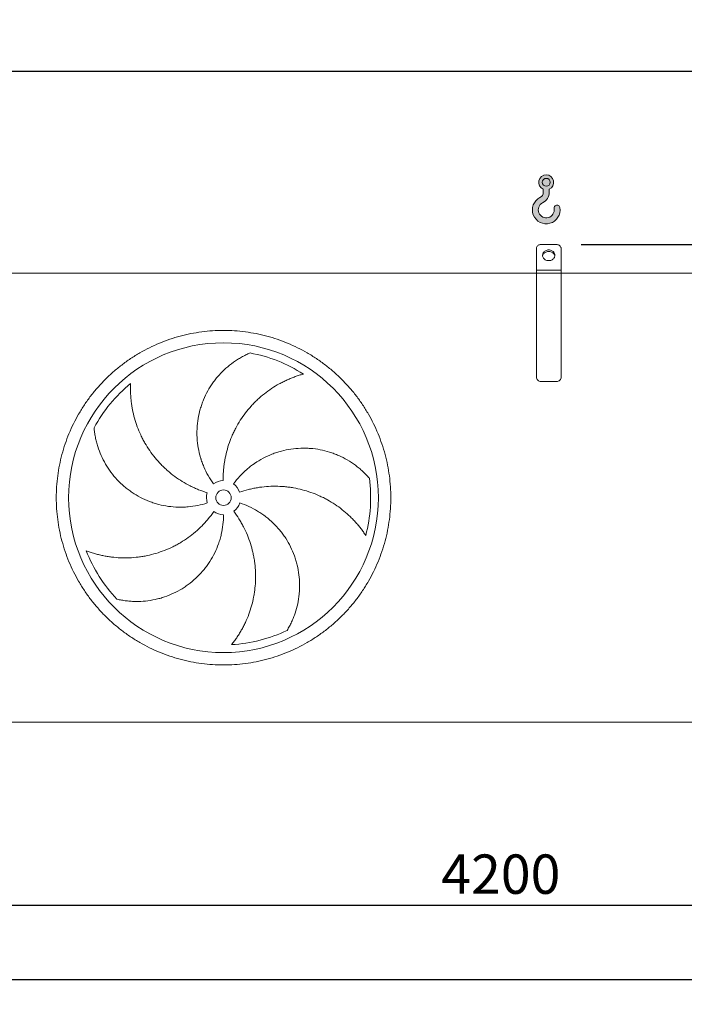
# Model space of a CAD drawing. Units: millimetres. Extents: x 234 to 16616, y 154 to 11627.
# Drawn here: x 8694 to 10840, y 2907 to 6086 of the extents above; entities that cross this region are included whole.
import ezdxf

# ---------------------------------------------------------------- set-up
doc = ezdxf.new("R2010")
doc.units = ezdxf.units.MM
doc.header["$LTSCALE"] = 80
doc.linetypes.add('SLD-Solid', pattern=[0])
doc.layers.add('GEOMETRY', color=7, linetype='SLD-Solid')
doc.styles.add('SLDTEXTSTYLE0', font='TXT', dxfattribs={"width": 0.605})
doc.dimstyles.new('SLDDIMSTYLE0', dxfattribs={"dimtxt": 123.279296875, "dimasz": 95.99999999999999, "dimexe": 0, "dimexo": 0.0625, "dimgap": 30.81982421875, "dimtad": 1, "dimdec": 0, "dimrnd": 1e-09, "dimzin": 12, "dimdsep": 46, "dimtxsty": 'SLDTEXTSTYLE0', "dimsah": 1, "dimcen": 0.09, "dimadec": 0, "dimazin": 3, "dimtol": 1, "dimtp": 5, "dimtm": 5, "dimtfac": 1, "dimtdec": 0, "dimtofl": 0, "dimtmove": 0, "dimatfit": 3, "dimfxl": 1, "dimfrac": 2, "dimtolj": 1, "dimarcsym": 0})
doc.dimstyles.new('SLDDIMSTYLE2', dxfattribs={"dimtxt": 123.279296875, "dimasz": 95.99999999999999, "dimexe": 0, "dimexo": 0.0625, "dimgap": 30.81982421875, "dimtad": 1, "dimdec": 0, "dimrnd": 1e-09, "dimzin": 12, "dimdsep": 46, "dimtxsty": 'SLDTEXTSTYLE0', "dimsah": 1, "dimcen": 0.09, "dimadec": 0, "dimazin": 3, "dimtfac": 1, "dimtdec": 0, "dimtofl": 0, "dimtmove": 0, "dimatfit": 3, "dimfxl": 1, "dimfrac": 2, "dimtolj": 1, "dimtzin": 12, "dimarcsym": 0})
doc.dimstyles.new('SLDDIMSTYLE4', dxfattribs={"dimtxt": 123.279296875, "dimasz": 95.99999999999999, "dimexe": 0, "dimexo": 0.0625, "dimgap": 30.81982421875, "dimtad": 1, "dimdec": 0, "dimrnd": 1e-09, "dimzin": 12, "dimdsep": 46, "dimtxsty": 'SLDTEXTSTYLE0', "dimsah": 1, "dimcen": 0.09, "dimadec": 0, "dimazin": 3, "dimtol": 1, "dimtp": 7, "dimtm": 7, "dimtfac": 1, "dimtdec": 0, "dimtofl": 0, "dimtmove": 0, "dimatfit": 3, "dimfxl": 1, "dimfrac": 2, "dimtolj": 1, "dimarcsym": 0})

# ---------------------------------------------------------------- blocks, each defined once
blk = doc.blocks.new('HOOK')
at = {"layer": 'GEOMETRY'}
h = blk.add_hatch(color=256, dxfattribs=at)
edge = h.paths.add_edge_path(flags=0)
edge.add_arc((2240.000000000001, 2240.000000000002), 2240, 116.743683950403, 370.0000000000011)
edge.add_arc((3973.261645301486, 2545.620792693806), 480.0000000000002, 10.00000000000022, 190.0000000000011)
edge.add_arc((2240.000000000001, 2240.000000000002), 1280, -243.2563160495987, 9.999999999999375, ccw=False)
edge.add_arc((800.0000000000018, 5097.691375918683), 1920, 296.7436839504039, 360.0000000000008)
edge.add_line((2720.000000000001, 5097.691375918683), (2720.000000000001, 5597.87320912928))
edge.add_arc((2240.000000000001, 6697.691375918682), 1200, 293.5781784782027, 606.4218215217998)
edge.add_line((1760, 5597.87320912928), (1760, 5097.691375918683))
edge.add_arc((800.0000000000018, 5097.691375918683), 959.9999999999989, 296.74368395040307, 360, ccw=False)
edge = h.paths.add_edge_path(flags=0)
edge.add_arc((2240.000000000001, 6697.691375918682), 640.0000000000011, 0, 360)
at = {"layer": 'GEOMETRY', "lineweight": 0}
for p, q in [((1760, 5597.87320912928), (1760, 5097.691375918683)), ((2720.000000000001, 5597.87320912928), (2720.000000000001, 5097.691375918683))]:
    blk.add_line(p, q, dxfattribs=at)
blk.add_circle((2240.000000000001, 6697.691375918682), 640.0000000000013, dxfattribs=at)
for centre, radius, start, end in [((2240.000000000001, 6697.691375918682), 1200, 293.5781784782027, 246.4218215217989), ((800.0000000000018, 5097.691375918683), 959.9999999999997, 296.7436839504039, 0), ((800.0000000000018, 5097.691375918683), 1920, 296.7436839504039, 0), ((2240.000000000001, 2240.000000000002), 2240, 116.743683950403, 10.00000000000023), ((2240.000000000001, 2240.000000000002), 1280, 116.743683950403, 10.00000000000019), ((3973.261645301486, 2545.620792693806), 480.0000000000005, 10.00000000000024, 190.0000000000011)]:
    blk.add_arc(centre, radius, start, end, dxfattribs=at)
blk = doc.blocks.new('_D')
at = {"layer": 'GEOMETRY', "color": 7}
for p, q in [((2002.373856123171, 3545.442556586434), (2002.373856123171, 2906.854321292323)), ((12502.37385612317, 3545.442556586544), (12502.37385612317, 2906.854321292323)), ((2002.373856123171, 2986.854321292323), (12502.37385612317, 2986.854321292323))]:
    blk.add_line(p, q, dxfattribs=at)
for points in [[(2002.373856123171, 2986.854321292323), (2098.373856123171, 2966.854321292323), (2098.373856123171, 3006.854321292323)], [(12502.37385612317, 2986.854321292323), (12406.37385612317, 3006.854321292323), (12406.37385612317, 2966.854321292323)]]:
    blk.add_solid(points, dxfattribs=at)
at = {"layer": 'GEOMETRY', "color": 7, "attachment_point": 1, "style": 'SLDTEXTSTYLE0'}
for s, insert, char_height in [('10500', (7066.869836508336, 3150.565924243362), 127), ('±5', (7584.277268706861, 3129.277878536108), 105.8333333333333)]:
    blk.add_mtext(s, dxfattribs=dict(at, insert=insert, char_height=char_height))
blk = doc.blocks.new('_D_4')
at = {"layer": 'GEOMETRY'}
for p, q in [((8302.373856123177, 3545.4425565865), (8302.373856123182, 3146.854321292304)), ((12502.37385612317, 3545.442556586544), (12502.37385612318, 3146.854321292345)), ((8302.37385612318, 3226.854321292304), (12502.37385612318, 3226.854321292345))]:
    blk.add_line(p, q, dxfattribs=at)
for points in [[(8302.37385612318, 3226.854321292304), (8398.37385612318, 3206.854321292305), (8398.37385612318, 3246.854321292305)], [(12502.37385612318, 3226.854321292345), (12406.37385612318, 3246.854321292344), (12406.37385612318, 3206.854321292344)]]:
    blk.add_solid(points, dxfattribs=at)
at = {"layer": 'GEOMETRY', "insert": (10055.37235030856, 3390.565924243362), "char_height": 127, "attachment_point": 1, "style": 'SLDTEXTSTYLE0'}
blk.add_mtext('4200', dxfattribs=at)
blk = doc.blocks.new('_D_5')
at = {"layer": 'GEOMETRY'}
for p, q in [((10507.37385612315, 5359.714969946045), (13017.37385612316, 5359.714969946072)), ((12937.37385612316, 5359.714969946072), (12937.37385612318, 3777.442556586549)), ((12634.37385612317, 3777.442556586546), (13017.37385612318, 3777.44255658655))]:
    blk.add_line(p, q, dxfattribs=at)
for points in [[(12937.37385612316, 5359.714969946072), (12917.37385612317, 5263.714969946072), (12957.37385612317, 5263.714969946072)], [(12937.37385612318, 3777.442556586549), (12957.37385612318, 3873.442556586549), (12917.37385612318, 3873.442556586549)]]:
    blk.add_solid(points, dxfattribs=at)
at = {"layer": 'GEOMETRY', "char_height": 127, "attachment_point": 1, "rotation": 90.00000000000102, "style": 'SLDTEXTSTYLE0'}
for s, insert in [('1582', (12773.66225317214, 4271.183288138694)), ('~', (12773.66225317214, 4172.405511554664))]:
    blk.add_mtext(s, dxfattribs=dict(at, insert=insert))
blk = doc.blocks.new('_D_8')
at = {"layer": 'GEOMETRY', "color": 7}
for p, q in [((1637.373856123156, 5347.442556586431), (1637.373856123149, 5999.714969946005)), ((12617.37385612316, 5347.442556586546), (12617.37385612315, 5999.714969946116)), ((1637.37385612315, 5919.714969946005), (12617.37385612315, 5919.714969946116))]:
    blk.add_line(p, q, dxfattribs=at)
for points in [[(1637.37385612315, 5919.714969946005), (1733.37385612315, 5899.714969946006), (1733.37385612315, 5939.714969946006)], [(12617.37385612315, 5919.714969946116), (12521.37385612315, 5939.714969946115), (12521.37385612315, 5899.714969946115)]]:
    blk.add_solid(points, dxfattribs=at)
at = {"layer": 'GEOMETRY', "color": 7, "attachment_point": 1, "style": 'SLDTEXTSTYLE0'}
for s, insert, char_height in [('10980', (7005.780550238331, 6083.426572897102), 127), ('±7', (7523.187982436856, 6062.138527189854), 105.8333333333333)]:
    blk.add_mtext(s, dxfattribs=dict(at, insert=insert, char_height=char_height))

msp = doc.modelspace()

# ---------------------------------------------------------------- linework, layer by layer
at = {"color": 7, "linetype": 'SLD-Solid', "lineweight": 15}
for p, q in [((10362.37385612316, 5277.442556586522), (10362.37385612316, 5346.724588889278)), ((10427.37385612316, 5359.714969946044), (10377.37385612316, 5359.714969946044)), ((10442.37385612316, 5277.442556586523), (10442.37385612316, 5346.724588889278)), ((10442.37385612316, 5277.442556586523), (10362.37385612316, 5277.442556586522)), ((10362.37385612316, 5267.442556586522), (10362.37385612316, 5277.442556586522)), ((10442.37385612316, 5267.442556586523), (10442.37385612316, 5277.442556586523)), ((10362.37385612316, 5267.442556586522), (4142.373856123156, 5267.442556586457)), ((10442.37385612316, 5267.442556586523), (10362.37385612316, 5267.442556586522)), ((10362.37385612316, 4932.442556586522), (10362.37385612316, 5267.442556586522)), ((10442.37385612316, 4932.442556586523), (10442.37385612316, 5267.442556586523)), ((12527.37385612316, 5267.442556586545), (10442.37385612316, 5267.442556586523)), ((10427.37385612316, 4917.442556586523), (10377.37385612316, 4917.442556586522)), ((12450.37385612317, 3817.442556586544), (8354.373856123171, 3817.442556586501))]:
    msp.add_line(p, q, dxfattribs=at)
at = {"color": 7, "linetype": 'SLD-Solid', "lineweight": 15, "flags": 128}
for points in [[(10377.37385612316, 5359.714969946044), (10375.02733914755, 5359.555036798933), (10372.73860120753, 5359.079175442473), (10370.56399862707, 5358.29910316255), (10368.55707733877, 5357.234027927608), (10366.76725440536, 5355.910175424714), (10365.23860120753, 5354.360143296104), (10364.00875826033, 5352.622098477045), (10363.10800837873, 5350.738837399224), (10362.55853101423, 5348.756732200562), (10362.37385612316, 5346.724588889278)], [(10402.37385612316, 5342.394461870354), (10399.70811701568, 5342.239919431884), (10397.08994808573, 5341.779049929948), (10394.56607061989, 5341.020077591727), (10392.18152327132, 5339.976546296576), (10389.97885834395, 5338.667077885181), (10387.9973824456, 5337.115039852362), (10386.27245506061, 5335.348128353586), (10384.83485755902, 5333.397873966405), (10383.71024390233, 5331.299079026564), (10382.91868284786, 5329.089196579482), (10382.47429982139, 5326.807662029783), (10382.38502484855, 5324.495189415556), (10382.65245104336, 5322.193044865386), (10383.27180617902, 5319.942310203307), (10384.23203784847, 5317.783149842689), (10385.51601069482, 5315.754094051314), (10387.10081219221, 5313.891351377853), (10388.95816152037, 5312.22816250944), (10391.05491423655, 5310.794207090834), (10393.35365373884, 5309.615074090452), (10395.81335896637, 5308.711805164618), (10398.39013642108, 5308.100519168715), (10401.03800344826, 5307.79212451582), (10403.70970879806, 5307.79212451582), (10406.35757582523, 5308.100519168715), (10408.93435327995, 5308.711805164618), (10411.39405850748, 5309.615074090452), (10413.69279800977, 5310.794207090834), (10415.78955072594, 5312.22816250944), (10417.6469000541, 5313.891351377853), (10419.23170155149, 5315.754094051316), (10420.51567439784, 5317.783149842689), (10421.47590606729, 5319.942310203308), (10422.09526120296, 5322.193044865387), (10422.36268739776, 5324.495189415557), (10422.27341242493, 5326.807662029784), (10421.82902939846, 5329.089196579483), (10421.03746834399, 5331.299079026565), (10419.91285468729, 5333.397873966407), (10418.47525718571, 5335.348128353587), (10416.75032980071, 5337.115039852362), (10414.76885390236, 5338.667077885181), (10412.566188975, 5339.976546296576), (10410.18164162643, 5341.020077591727), (10407.65776416058, 5341.779049929949), (10405.03959523063, 5342.239919431884), (10402.37385612316, 5342.394461870354)], [(10442.37385612316, 5346.724588889278), (10442.18918123208, 5348.756732200563), (10441.63970386758, 5350.738837399224), (10440.73895398598, 5352.622098477047), (10439.50911103878, 5354.360143296105), (10437.98045784095, 5355.910175424715), (10436.19063490754, 5357.234027927609), (10434.18371361925, 5358.299103162551), (10432.00911103878, 5359.079175442474), (10429.72037309876, 5359.555036798935), (10427.37385612316, 5359.714969946044)], [(10382.58328597544, 5322.573953778924), (10382.65245104336, 5322.954862723947), (10383.27180617902, 5325.205597386026), (10384.23203784847, 5327.364757746645), (10385.51601069482, 5329.393813538019), (10387.10081219221, 5331.25655621148), (10388.95816152037, 5332.919745079894), (10391.05491423655, 5334.353700498498), (10393.35365373884, 5335.532833498882), (10395.81335896637, 5336.436102424715), (10398.39013642108, 5337.047388420619), (10401.03800344826, 5337.355783073513), (10403.70970879806, 5337.355783073513), (10406.35757582523, 5337.047388420619), (10408.93435327995, 5336.436102424715), (10411.39405850748, 5335.532833498882), (10413.69279800977, 5334.353700498498), (10415.78955072594, 5332.919745079894), (10417.6469000541, 5331.25655621148), (10419.23170155149, 5329.393813538019), (10420.51567439784, 5327.364757746645), (10421.47590606729, 5325.205597386026), (10422.09526120296, 5322.954862723947), (10422.16442626697, 5322.573953802104)]]:
    msp.add_lwpolyline(points, dxfattribs=at)
at = {"color": 7, "linetype": 'SLD-Solid', "lineweight": 15}
for radius in [500, 25.00000000000182]:
    msp.add_circle((9352.373856123166, 4542.442556586512), radius, dxfattribs=at)
for centre, radius, start, end in [((9352.373856123166, 4542.442556586512), 474.9999999999995, 57.13907448354616, 79.60485416949425), ((10377.37385612316, 4932.442556586522), 15, 180, 270.0000000000008), ((10427.37385612316, 4932.442556586522), 15.00000000000182, 270.0000000000008, 3.474013860072796e-12), ((9352.373856123166, 4542.442556586512), 475.0000000000014, 129.1390744835461, 151.6048541694942), ((9352.373856123166, 4542.442556586512), 55.00000000000033, 91.00000000000226, 126.0000000000029), ((9352.373856123166, 4542.442556586512), 54.9999999999994, 19.00000000000031, 54.00000000000227), ((9352.373856123166, 4542.442556586512), 475.0000000000003, 345.1390744835468, 7.604854169493991), ((9352.373856123166, 4542.442556586512), 55.00000000000207, 163.0000000000005, 198.0000000000016), ((9352.373856123166, 4542.442556586512), 55.00000000000025, 307.0000000000009, 341.9999999999998), ((9352.373856123166, 4542.442556586512), 55.00000000000097, 235.0000000000019, 270.0000000000008), ((9352.373856123166, 4542.442556586512), 475.0000000000035, 201.1390744835468, 223.6048541694947), ((9352.373856123166, 4542.442556586512), 475.0000000000018, 273.1390744835467, 295.604854169495)]:
    msp.add_arc(centre, radius, start, end, dxfattribs=at)
for points, knots in [([(8812.373856123166, 4542.442556586506), (8812.373859950718, 4554.232011844322), (8813.138859266675, 4577.785664558126), (8816.604996616954, 4612.977787640314), (8822.374206962118, 4647.865814282121), (8830.39513231469, 4682.305952068177), (8840.660323683305, 4716.145656535431), (8853.125031288277, 4749.237868854611), (8867.710801178217, 4781.451513825116), (8884.380549689307, 4812.638357923757), (8903.061721464208, 4842.662968940509), (8923.65180029115, 4871.412095156711), (8946.085495698684, 4898.747586193077), (8970.26522506174, 4924.550766930584), (8996.0683476125, 4948.730561664524), (9023.403875601263, 4971.1642120461), (9052.152949078829, 4991.754360702145), (9082.177515801272, 5010.435607960265), (9113.36438736095, 5027.105305082722), (9145.577994163727, 5041.691153801262), (9178.670177779182, 5054.15594373729), (9212.509898927028, 5064.421080485887), (9246.950088238564, 5072.442103293224), (9281.838174715138, 5078.211421035623), (9317.030303944102, 5081.677513962773), (9352.373558601026, 5082.825467441568), (9387.716818338278, 5081.67760133501), (9422.908941857186, 5078.211450433997), (9457.79704040565, 5072.442219378813), (9492.237251755058, 5064.421281277159), (9526.076955993443, 5054.15608878422), (9559.169168372317, 5041.691381498365), (9591.382813326281, 5027.105611544454), (9622.569657428005, 5010.435863051272), (9652.594268449666, 4991.754691262277), (9681.343394672795, 4971.164612429635), (9708.678885707119, 4948.730917019899), (9734.482066440389, 4924.551187675076), (9758.661861169625, 4898.748065140558), (9781.095511547095, 4871.412537148449), (9801.68566019858, 4842.663463691489), (9820.366907450842, 4812.638896987776), (9837.03660456566, 4781.452025424544), (9851.622453310443, 4749.238418611683), (9864.087243275404, 4716.146234984937), (9874.352380020062, 4682.306513834818), (9882.373402830503, 4647.866324464171), (9888.142720582133, 4612.978237930202), (9891.608813514518, 4577.786108701317), (9892.7567669785, 4542.442854061714), (9891.608900854866, 4507.099594343359), (9888.142749957045, 4471.907470824945), (9882.373518909899, 4437.019372276045), (9874.35258081614, 4402.579160925621), (9864.087388325679, 4368.739456685683), (9851.62268102122, 4335.647244304362), (9837.036911050216, 4303.433599349011), (9820.36716256091, 4272.246755245858), (9801.68599077906, 4242.222144230042), (9781.09591195265, 4213.473018013302), (9758.662216544973, 4186.137526976812), (9734.482487183956, 4160.334346241739), (9708.679364634929, 4136.15455151048), (9681.343836645994, 4113.720901129252), (9652.594763181494, 4093.130752480011), (9622.570196471144, 4074.44950522992), (9591.383324910363, 4057.779808110136), (9559.169718113711, 4043.193959384615), (9526.077534503462, 4030.729169441509), (9492.237813354435, 4020.464032696046), (9457.79762403207, 4012.44300988478), (9422.909537544627, 4006.673692137184), (9387.71740831545, 4003.207599211396), (9352.374153651985, 4002.059645731529), (9317.030893908033, 4003.207511836357), (9281.838770389022, 4006.673662737467), (9246.950671839615, 4012.442893794437), (9212.510460489364, 4020.463831897728), (9178.670756251013, 4030.729024390516), (9145.578543876456, 4043.193731673578), (9113.364898926944, 4057.779501625234), (9082.178054825576, 4074.449250118986), (9052.153443802828, 4093.130421906636), (9023.404317578434, 4113.720500737985), (8996.068826544539, 4136.154196148305), (8970.265645811227, 4160.333925492623), (8946.08585108209, 4186.137048026736), (8923.652200704813, 4213.472576019195), (8903.062052052876, 4242.221649475962), (8884.38080479264, 4272.246216178123), (8867.711107699875, 4303.433087746065), (8853.125258873455, 4335.646694545563), (8840.660469208271, 4368.73887823617), (8830.395331341679, 4402.578599158963), (8822.374295790023, 4437.0188620954), (8816.6049573348, 4471.907020537616), (8813.138850854755, 4507.099150202801), (8812.373852295565, 4530.652952026519), (8812.373856123164, 4542.442556586506)], [0, 0, 0, 0, 0.01042406687955019, 0.02082580108878101, 0.03124999915166176, 0.04167400090072463, 0.05207573510995538, 0.06249999915212035, 0.07292400091507076, 0.08332573512430139, 0.09374999915184326, 0.1041740008963942, 0.114575735105625, 0.1249999991518777, 0.1354240009090419, 0.1458257351182726, 0.156249999152003, 0.1666740009122971, 0.1770757351215278, 0.1874999991519167, 0.1979240008979195, 0.2083257351071501, 0.2187499991518153, 0.2291740008912294, 0.2395757351004603, 0.2499999991518274, 0.2604240008875959, 0.2708257350968268, 0.2812499991517661, 0.2916740008885457, 0.3020757350977766, 0.3124999991518374, 0.3229240008963942, 0.3333257351056248, 0.3437499991518637, 0.3541740008862021, 0.364575735095433, 0.3749999991517031, 0.3854240008852919, 0.3958257350945226, 0.4062499991518494, 0.4166740008715251, 0.4270757350807557, 0.4374999991515237, 0.4479240008752268, 0.4583257350844574, 0.4687499991518942, 0.4791740009201345, 0.489575735129365, 0.4999999991520977, 0.5104240009005001, 0.520825735109731, 0.5312499991516391, 0.541674000900702, 0.5520757351099328, 0.5624999991520977, 0.5729240009161544, 0.5833257351253851, 0.5937499991518348, 0.6041740008981819, 0.6145757351074126, 0.6249999991518636, 0.6354240009080674, 0.6458257351172982, 0.6562499991519591, 0.6666740008984271, 0.6770757351076577, 0.6874999991517369, 0.6979240008817987, 0.7083257350910294, 0.7187499991517425, 0.72917400088531, 0.7395757350945407, 0.7499999991517792, 0.7604240008875351, 0.770825735096766, 0.7812499991517686, 0.7916740008895559, 0.8020757350987867, 0.8124999991518025, 0.8229240008929686, 0.8333257351021994, 0.8437499991518091, 0.8541740008829919, 0.8645757350922226, 0.8749999991516715, 0.8854240008817998, 0.8958257350910306, 0.906249999151791, 0.9166740008687367, 0.9270757350779675, 0.9374999991515008, 0.947924000875204, 0.9583257350844347, 0.9687499991518717, 0.9791740669003854, 0.9895758011096162, 1, 1, 1, 1]), ([(9320.045667247077, 4586.938491277133), (9313.741847379311, 4595.614954973035), (9307.997548293031, 4604.565978421189), (9297.584600991224, 4622.995679311604), (9292.916095275592, 4632.474427408912), (9286.71989792621, 4647.088013608135), (9284.789244736006, 4652.02527555618), (9282.098286912798, 4659.531661512547), (9281.235492281126, 4662.050549240676), (9279.993146509321, 4665.854289345133), (9279.587673686065, 4667.126438150199), (9278.79412339763, 4669.679260044349), (9278.405764631796, 4670.960914944358), (9274.998797815902, 4682.50196274979), (9272.585793964621, 4692.833436901365), (9268.944056539534, 4713.635674600426), (9267.715473944343, 4724.106459264901), (9266.761079662927, 4739.916464941113), (9266.591375528005, 4745.203811118317), (9266.562681406407, 4753.16112456312), (9266.590783235783, 4755.817947289856), (9266.723141930463, 4761.140440465503), (9266.827678181939, 4763.810118539212), (9267.53867825307, 4777.106577926284), (9268.70702088848, 4787.609446753248), (9272.197928213442, 4808.354712617817), (9274.520639960327, 4818.597086372179), (9278.870258893552, 4833.763611032718), (9280.464721167773, 4838.786202108474), (9283.076308358346, 4846.269776770368), (9283.983508033138, 4848.755911087052), (9285.87201966454, 4853.711176678446), (9286.854244425529, 4856.182205644902), (9291.920175778849, 4868.417848596378), (9296.48794369672, 4877.883542222698), (9306.612858505376, 4896.189618717235), (9312.170159450521, 4905.029941390375), (9321.244984180352, 4917.818596061062), (9324.393337779136, 4922.002662247533), (9329.302966492063, 4928.158504418512), (9330.97070921712, 4930.190396907418), (9334.36912977247, 4934.213583095931), (9336.100420215807, 4936.205349030477), (9344.859461811953, 4946.000210788299), (9352.236173735471, 4953.363806422766), (9367.68778440468, 4967.176391205837), (9375.763051012995, 4973.625292899186), (9388.382143357274, 4982.609532986064), (9392.672978035966, 4985.489172527143), (9399.23402829741, 4989.633202195816), (9401.441843981453, 4990.985290006983), (9405.89869603522, 4993.630276851748), (9408.14887753605, 4994.923717063909), (9414.930082445606, 4998.697624078139), (9419.501263007021, 5001.077494262496), (9428.730815115856, 5005.565914200842), (9433.389441172472, 5007.674490372092), (9438.080868346988, 5009.646268103946)], [0, 0, 0, 0, 0.06250000000000132, 0.06250000000000132, 0.1250000000000026, 0.1250000000000026, 0.1562500000000033, 0.1562500000000033, 0.1718750000000036, 0.1718750000000036, 0.1796875000000037, 0.1796875000000037, 0.1875000000000038, 0.1875000000000038, 0.2500000000000063, 0.2500000000000063, 0.3125000000000087, 0.3125000000000087, 0.3437500000000099, 0.3437500000000099, 0.3593750000000107, 0.3593750000000107, 0.3750000000000114, 0.3750000000000114, 0.4375000000000139, 0.4375000000000139, 0.5000000000000164, 0.5000000000000164, 0.5312500000000177, 0.5312500000000177, 0.5468750000000184, 0.5468750000000184, 0.5625000000000192, 0.5625000000000192, 0.6250000000000219, 0.6250000000000219, 0.6875000000000245, 0.6875000000000245, 0.7187500000000258, 0.7187500000000258, 0.7343750000000262, 0.7343750000000262, 0.7500000000000266, 0.7500000000000266, 0.812500000000025, 0.812500000000025, 0.8750000000000234, 0.8750000000000234, 0.9062500000000226, 0.9062500000000226, 0.9218750000000202, 0.9218750000000202, 0.9375000000000178, 0.9375000000000178, 0.9687500000000089, 0.9687500000000089, 1, 1, 1, 1]), ([(9610.109673634612, 4941.437855270226), (9605.751340155744, 4940.260856890509), (9601.365571836537, 4938.985729306814), (9592.583370757855, 4936.241581520135), (9588.186315937923, 4934.772504955519), (9579.403851321777, 4931.640480626548), (9575.01822193351, 4929.977518349686), (9566.272724824099, 4926.456547932713), (9561.912761830075, 4924.598536602932), (9555.399523587193, 4921.663592229987), (9553.231491941897, 4920.659914056337), (9548.921856330779, 4918.610930204985), (9546.778390437787, 4917.564821446641), (9540.382653974622, 4914.36211333761), (9536.165062223097, 4912.141158571362), (9523.654890554451, 4905.223615670106), (9515.504932817306, 4900.272752306705), (9499.60215052438, 4889.697522886091), (9491.849146172248, 4884.073169729985), (9476.757747512122, 4872.142689961431), (9469.41923703018, 4865.836622152958), (9460.519528443572, 4857.513947262065), (9458.754897193869, 4855.828799848528), (9455.269246102624, 4852.429922431579), (9453.5463359614, 4850.714437198538), (9448.437004818667, 4845.520236743842), (9445.109960015423, 4841.993797905016), (9435.364418718862, 4831.225940696896), (9429.181149417798, 4823.796300380756), (9417.440630461704, 4808.439641380417), (9411.883357752533, 4800.512626623929), (9401.40530842911, 4784.155693018571), (9396.484468353987, 4775.725815111187), (9390.746034542097, 4764.86389849727), (9389.620830931099, 4762.67858717224), (9387.421752629001, 4758.295133200465), (9386.346851107483, 4756.095057389554), (9383.195472057496, 4749.470003394556), (9381.1922875573, 4745.020210051108), (9375.472444158175, 4731.572893142754), (9372.045005451266, 4722.477602878985), (9365.955223242006, 4704.029071840634), (9363.292873167411, 4694.675831283545), (9358.742597352079, 4675.708799686256), (9356.85460771892, 4666.095028855777), (9354.994937272446, 4653.90976126646), (9354.648311857896, 4651.465566626025), (9354.007746686715, 4646.577672324285), (9353.713484471857, 4644.131916774334), (9352.908510397425, 4636.789245833457), (9352.475576675024, 4631.886928635712), (9351.487185068605, 4617.158444129456), (9351.241577001661, 4607.310784012924), (9351.413973769113, 4597.434179820113)], [0, 0, 0, 0, 0.03125000000000162, 0.03125000000000162, 0.06250000000000323, 0.06250000000000323, 0.09375000000000486, 0.09375000000000486, 0.1250000000000065, 0.1250000000000065, 0.1406250000000072, 0.1406250000000072, 0.1562500000000079, 0.1562500000000079, 0.1875000000000092, 0.1875000000000092, 0.2500000000000165, 0.2500000000000165, 0.3125000000000239, 0.3125000000000239, 0.3750000000000313, 0.3750000000000313, 0.3906250000000309, 0.3906250000000309, 0.4062500000000305, 0.4062500000000305, 0.4375000000000295, 0.4375000000000295, 0.5000000000000274, 0.5000000000000274, 0.5625000000000254, 0.5625000000000254, 0.6250000000000234, 0.6250000000000234, 0.6406250000000235, 0.6406250000000235, 0.6562500000000235, 0.6562500000000235, 0.6875000000000214, 0.6875000000000214, 0.7500000000000171, 0.7500000000000171, 0.8125000000000129, 0.8125000000000129, 0.8750000000000085, 0.8750000000000085, 0.8906250000000073, 0.8906250000000073, 0.9062500000000061, 0.9062500000000061, 0.9375000000000042, 0.9375000000000042, 1, 1, 1, 1]), ([(9052.551525009045, 4910.860213282409), (9052.324117875618, 4906.351479325455), (9052.181559329178, 4901.78632969316), (9052.077549582045, 4892.585971828703), (9052.115959757195, 4887.950154565196), (9052.380761085577, 4878.629685618432), (9052.60709818333, 4873.944820606109), (9053.253232811012, 4864.539318896431), (9053.67300393355, 4859.818590603514), (9054.451600598943, 4852.717185241653), (9054.736196643518, 4850.345111005317), (9055.353145443729, 4845.613233143238), (9055.685686607309, 4843.251410553959), (9056.75525176553, 4836.179012480446), (9057.564197741813, 4831.481531595578), (9060.277316346643, 4817.446012994335), (9062.467391765475, 4808.165041664774), (9067.610802630908, 4789.772671327479), (9070.5640702477, 4780.661105309918), (9077.247132119242, 4762.621611274665), (9080.976834548374, 4753.693590940416), (9086.142007538112, 4742.657617116049), (9087.199376921713, 4740.45861387835), (9089.354776013533, 4736.093251810858), (9090.453890909606, 4733.924552803449), (9093.81499894599, 4727.460193913551), (9096.14072819773, 4723.206256742599), (9103.370031082026, 4710.610245317365), (9108.525303623592, 4702.433721636799), (9119.502334354172, 4686.522355970997), (9125.32408168359, 4678.787493273694), (9137.642554666741, 4663.767705726673), (9144.139221772313, 4656.482733173694), (9152.696244778464, 4647.66864147838), (9154.426892316338, 4645.923210914551), (9157.916252212766, 4642.477201394161), (9159.676485811646, 4640.775048483259), (9165.003456902232, 4635.730654629342), (9168.616443804256, 4632.450451192511), (9179.63807336114, 4622.855107402159), (9187.229071626478, 4616.784820225473), (9202.892821091871, 4605.292183560432), (9210.965570054139, 4599.869827888713), (9227.598176493488, 4589.681123327194), (9236.157995006133, 4584.914719917235), (9247.172203377855, 4579.380613454847), (9249.389657473961, 4578.295655414171), (9253.840375676691, 4576.175999328059), (9256.075495404542, 4575.1403593021), (9262.810039780845, 4572.105773358327), (9267.338636619046, 4570.179129594598), (9281.04082798039, 4564.687761302837), (9290.330612237836, 4561.411079819479), (9299.7770945452, 4558.523000346262)], [0, 0, 0, 0, 0.03124999999999932, 0.03124999999999932, 0.06249999999999864, 0.06249999999999864, 0.09374999999999796, 0.09374999999999796, 0.1249999999999973, 0.1249999999999973, 0.1406249999999966, 0.1406249999999966, 0.156249999999996, 0.156249999999996, 0.1874999999999957, 0.1874999999999957, 0.2499999999999951, 0.2499999999999951, 0.3124999999999944, 0.3124999999999944, 0.3749999999999937, 0.3749999999999937, 0.3906249999999931, 0.3906249999999931, 0.4062499999999924, 0.4062499999999924, 0.4374999999999909, 0.4374999999999909, 0.499999999999991, 0.499999999999991, 0.5624999999999911, 0.5624999999999911, 0.6249999999999912, 0.6249999999999912, 0.6406249999999922, 0.6406249999999922, 0.6562499999999932, 0.6562499999999932, 0.6874999999999953, 0.6874999999999953, 0.7499999999999952, 0.7499999999999952, 0.8124999999999952, 0.8124999999999952, 0.8749999999999951, 0.8749999999999951, 0.8906249999999938, 0.8906249999999938, 0.9062499999999925, 0.9062499999999925, 0.937499999999995, 0.937499999999995, 1, 1, 1, 1]), ([(9300.06574772693, 4525.44662189589), (9289.86595292193, 4522.13250766621), (9279.577937705619, 4519.435372951184), (9258.832472902628, 4515.227162342348), (9248.375000153894, 4513.716243807599), (9232.561923491225, 4512.339156426542), (9227.26970369686, 4512.02869397692), (9219.299154720715, 4511.789041830939), (9216.636931929219, 4511.746854489174), (9212.635454160207, 4511.740733781871), (9211.300270756306, 4511.748221811272), (9208.627172333921, 4511.782375987355), (9207.288236631066, 4511.809077997473), (9195.259237265454, 4512.135239911189), (9184.687762253125, 4513.032937964364), (9163.77829978251, 4515.997684825635), (9153.44033889573, 4518.064883748433), (9138.109205922408, 4522.042761283093), (9133.028199424969, 4523.515242883635), (9125.451477649869, 4525.946898236321), (9122.933373025819, 4526.794628037873), (9117.912282294192, 4528.565249480654), (9115.405571044015, 4529.489645258096), (9102.979597805263, 4534.274678424449), (9093.351813697185, 4538.63140325835), (9074.700643103613, 4548.362093122516), (9065.677324205019, 4553.736190817702), (9052.597208266485, 4562.559638113259), (9048.313156234826, 4565.628127847349), (9042.00287861163, 4570.424446612017), (9039.918764486163, 4572.05550252846), (9035.78960904367, 4575.382845100989), (9033.743044986608, 4577.080586304622), (9023.671715907063, 4585.67959493841), (9016.08082421548, 4592.948860575703), (9001.799481620026, 4608.235115518551), (8995.109135570492, 4616.252232737202), (8985.750677273778, 4628.834815559178), (8982.744288628848, 4633.122025322113), (8978.406893527223, 4639.693619547655), (8976.989809779523, 4641.907626443636), (8974.213702044304, 4646.382949361698), (8972.85441824251, 4648.644993942024), (8966.245643849168, 4660.002116269262), (8961.521977584622, 4669.293262403713), (8953.160239107052, 4688.25694085213), (8949.522363744723, 4697.92979599909), (8944.877357654108, 4712.707548871236), (8943.464598539753, 4717.678232708617), (8941.550868151378, 4725.19873790632), (8940.947208794778, 4727.716313510945), (8939.808919846579, 4732.772377583773), (8939.27412942855, 4735.312122369754), (8937.780438130165, 4742.927632889905), (8936.929619561233, 4748.010504281376), (8935.512966983102, 4758.175327995807), (8934.947186497262, 4763.257530534788), (8934.52164516149, 4768.328655748105)], [0, 0, 0, 0, 0.06249999999998702, 0.06249999999998702, 0.124999999999974, 0.124999999999974, 0.1562499999999676, 0.1562499999999676, 0.1718749999999643, 0.1718749999999643, 0.1796874999999627, 0.1796874999999627, 0.1874999999999611, 0.1874999999999611, 0.2499999999999534, 0.2499999999999534, 0.3124999999999457, 0.3124999999999457, 0.3437499999999443, 0.3437499999999443, 0.3593749999999462, 0.3593749999999462, 0.374999999999948, 0.374999999999948, 0.4374999999999602, 0.4374999999999602, 0.4999999999999724, 0.4999999999999724, 0.5312499999999762, 0.5312499999999762, 0.546874999999976, 0.546874999999976, 0.5624999999999759, 0.5624999999999759, 0.624999999999979, 0.624999999999979, 0.6874999999999822, 0.6874999999999822, 0.7187499999999839, 0.7187499999999839, 0.7343749999999847, 0.7343749999999847, 0.7499999999999853, 0.7499999999999853, 0.8124999999999886, 0.8124999999999886, 0.8749999999999917, 0.8749999999999917, 0.9062499999999932, 0.9062499999999932, 0.9218749999999948, 0.9218749999999948, 0.9374999999999963, 0.9374999999999963, 0.9687499999999981, 0.9687499999999981, 1, 1, 1, 1]), ([(9384.702044999249, 4586.938491277134), (9391.005864867016, 4595.614954973035), (9397.743708006461, 4603.844126413116), (9412.053617453872, 4619.442518574725), (9419.625794993672, 4626.811625604406), (9431.609411093421, 4637.22040595411), (9435.70842159575, 4640.582264098985), (9442.015867174861, 4645.461117898677), (9444.144853558671, 4647.06006347027), (9447.378519414931, 4649.417024846498), (9448.463106832542, 4650.195768017376), (9450.645764204899, 4651.739344539102), (9451.744680990638, 4652.504748819038), (9461.668059065485, 4659.311346714866), (9470.74821568274, 4664.798850841255), (9489.406960646547, 4674.69059392006), (9498.985615731508, 4679.094695808786), (9513.726900600239, 4684.887939144356), (9518.70302417427, 4686.683217191612), (9526.262012006946, 4689.16945200695), (9528.797484516697, 4689.963728952604), (9533.900377420347, 4691.482589197264), (9536.471695626991, 4692.208145208394), (9549.337091075698, 4695.640775873284), (9559.686950642972, 4697.775180953829), (9580.495620614949, 4700.865770499619), (9590.954454319182, 4701.821807910109), (9606.722782596564, 4702.371788345979), (9611.99226650747, 4702.407430608298), (9619.916593779024, 4702.236215342025), (9622.56138813809, 4702.141674933892), (9627.857707956942, 4701.87685492013), (9630.511320300882, 4701.706293604951), (9643.713567141462, 4700.669328189383), (9654.127494659004, 4699.250182940247), (9674.666378739406, 4695.277705471679), (9684.791325658754, 4692.724208136546), (9699.75833408045, 4688.045448571439), (9704.710512258032, 4686.344133922925), (9712.082224776388, 4683.577059388426), (9714.530030212662, 4682.618831112074), (9719.406477359154, 4680.629974001583), (9721.835757499328, 4679.598908466439), (9733.85791730796, 4674.295343620643), (9743.14064226646, 4669.555149867703), (9761.052001318529, 4659.128118287713), (9769.680665913012, 4653.44090357735), (9782.124699979566, 4644.215716441983), (9786.189340765459, 4641.024747716338), (9792.158023217307, 4636.065393704263), (9794.126187707541, 4634.383454322714), (9798.018962707793, 4630.962082019746), (9799.944441774196, 4629.221727247297), (9805.629148191358, 4623.93861953232), (9809.305111715967, 4620.326588803596), (9816.425941198297, 4612.935761166844), (9819.870910928006, 4609.156730369565), (9823.195913713365, 4605.304230812793)], [0, 0, 0, 0, 0.06250000000000265, 0.06250000000000265, 0.1250000000000053, 0.1250000000000053, 0.1562500000000046, 0.1562500000000046, 0.1718750000000022, 0.1718750000000022, 0.179687500000001, 0.179687500000001, 0.1874999999999998, 0.1874999999999998, 0.2500000000000028, 0.2500000000000028, 0.3125000000000058, 0.3125000000000058, 0.3437500000000049, 0.3437500000000049, 0.3593750000000044, 0.3593750000000044, 0.3750000000000038, 0.3750000000000038, 0.437499999999997, 0.437499999999997, 0.4999999999999901, 0.4999999999999901, 0.5312499999999867, 0.5312499999999867, 0.5468749999999876, 0.5468749999999876, 0.5624999999999885, 0.5624999999999885, 0.6249999999999972, 0.6249999999999972, 0.687500000000006, 0.687500000000006, 0.7187500000000079, 0.7187500000000079, 0.7343750000000064, 0.7343750000000064, 0.7500000000000049, 0.7500000000000049, 0.8125000000000037, 0.8125000000000037, 0.8750000000000024, 0.8750000000000024, 0.9062500000000019, 0.9062500000000019, 0.9218750000000017, 0.9218750000000017, 0.9375000000000014, 0.9375000000000014, 0.9687500000000008, 0.9687500000000008, 1, 1, 1, 1]), ([(9811.485682577599, 4420.617555828566), (9809.019491486777, 4424.398864782152), (9806.45149614517, 4428.175942227729), (9801.127807129642, 4435.680323489866), (9798.371867625368, 4439.408201504365), (9792.679204659222, 4446.792972962236), (9789.742399537454, 4450.450070765448), (9783.691250447642, 4457.679493084053), (9780.57687400511, 4461.251907223682), (9775.772874728795, 4466.539417207973), (9774.14836143874, 4468.291184219228), (9770.867911351728, 4471.756720418772), (9769.210635412554, 4473.472012239465), (9764.188287737008, 4478.565027845552), (9760.772726707613, 4481.889883197403), (9750.327896806462, 4491.650125167034), (9743.1008704992, 4497.871294664356), (9728.128999661045, 4509.727813780884), (9720.384111839718, 4515.363338383238), (9704.37405265844, 4526.029390419432), (9696.108901324676, 4531.060046512683), (9685.443405938438, 4536.952324377164), (9683.295434464912, 4538.109849237242), (9678.985784525777, 4540.374589537465), (9676.821852602869, 4541.483060363656), (9670.30300426049, 4544.737226828173), (9665.921048238257, 4546.811704937481), (9652.668669593915, 4552.752814622092), (9643.691926462701, 4556.337568063098), (9625.458855971689, 4562.757996513048), (9616.202525223254, 4565.593694661519), (9597.408261622433, 4570.504341288703), (9587.870348097234, 4572.579362773908), (9575.766777953146, 4574.680420818854), (9573.34071633941, 4575.075254707814), (9568.492251308366, 4575.812140685526), (9566.067692034625, 4576.15457196746), (9558.793061579709, 4577.104457275163), (9553.942038570829, 4577.634537182832), (9539.385351382958, 4578.918982066329), (9529.676079502391, 4579.36807072246), (9510.248637647594, 4579.458888163293), (9500.530465849268, 4579.100623265777), (9481.085634297864, 4577.567057634479), (9471.358974021516, 4576.391823911148), (9459.195426106, 4574.395020841326), (9456.76374572234, 4573.969383519093), (9451.917136471808, 4573.068154793312), (9449.50015269357, 4572.592234761228), (9442.268106979209, 4571.088800495332), (9437.47194238569, 4569.985645607223), (9423.158891417383, 4566.374309871341), (9413.717313026651, 4563.564802693027), (9404.377377781128, 4560.348805081656)], [0, 0, 0, 0, 0.03124999999999884, 0.03124999999999884, 0.06249999999999768, 0.06249999999999768, 0.09374999999999653, 0.09374999999999653, 0.1249999999999954, 0.1249999999999954, 0.1406249999999966, 0.1406249999999966, 0.1562499999999979, 0.1562499999999979, 0.1874999999999965, 0.1874999999999965, 0.2499999999999937, 0.2499999999999937, 0.3124999999999909, 0.3124999999999909, 0.3749999999999881, 0.3749999999999881, 0.3906249999999874, 0.3906249999999874, 0.4062499999999867, 0.4062499999999867, 0.4374999999999853, 0.4374999999999853, 0.4999999999999776, 0.4999999999999776, 0.5624999999999698, 0.5624999999999698, 0.624999999999962, 0.624999999999962, 0.6406249999999601, 0.6406249999999601, 0.6562499999999583, 0.6562499999999583, 0.68749999999996, 0.68749999999996, 0.7499999999999637, 0.7499999999999637, 0.8124999999999672, 0.8124999999999672, 0.8749999999999708, 0.8749999999999708, 0.8906249999999745, 0.8906249999999745, 0.906249999999978, 0.906249999999978, 0.9374999999999853, 0.9374999999999853, 1, 1, 1, 1]), ([(9404.681964519397, 4525.44662189589), (9414.881759324402, 4522.13250766621), (9424.790274481722, 4518.267391867276), (9444.047232197965, 4509.478027502585), (9453.39560100204, 4504.553638016358), (9466.998080409201, 4496.373031854683), (9471.462061410082, 4493.513512505527), (9478.051234983372, 4489.02242402351), (9480.229815561826, 4487.491739004787), (9483.47067674106, 4485.14468114101), (9484.546461452175, 4484.353822084053), (9486.688968182516, 4482.754982944565), (9487.756494872743, 4481.946373904692), (9497.29644662211, 4474.612034946636), (9505.321295886024, 4467.672024858573), (9520.494771886164, 4452.983220590195), (9527.643288890375, 4445.234320582872), (9537.708298258516, 4433.004736193139), (9540.953415894404, 4428.826932868397), (9545.65382141714, 4422.406197043487), (9547.19272777633, 4420.240264465645), (9550.214130337057, 4415.856478545358), (9551.69875613318, 4413.635218747269), (9558.939007728062, 4402.460241781924), (9564.167230084011, 4393.276507840498), (9573.536788062409, 4374.441331360503), (9577.677991027425, 4364.789821220339), (9583.073734915388, 4349.963203162314), (9584.735992801274, 4344.962640216109), (9587.021909202498, 4337.373248700266), (9587.74928233487, 4334.828685198045), (9589.134076366803, 4329.709751837244), (9589.79187422734, 4327.133310180841), (9592.88538014936, 4314.256787357385), (9594.753773393712, 4303.914013732129), (9597.322587037734, 4283.152811142474), (9598.022847423037, 4272.734340326037), (9598.198142607724, 4257.054053218926), (9598.110403441027, 4251.818516754115), (9597.756743619737, 4243.952528471413), (9597.601827852144, 4241.32841833874), (9597.21721737767, 4236.076050857176), (9596.987304629156, 4233.447051377282), (9595.658366412925, 4220.374406283219), (9594.018694021977, 4210.081209796174), (9589.636912031652, 4189.824365094902), (9586.894453420251, 4179.860571409229), (9581.966197086262, 4165.174852120116), (9580.187448565313, 4160.323085449551), (9577.315246927164, 4153.114006439173), (9576.323823793538, 4150.722422923191), (9574.272839000489, 4145.962911707024), (9573.212669007316, 4143.593873093007), (9569.944805879633, 4136.554825944695), (9567.645495717825, 4131.942598001576), (9562.816858257165, 4122.886395378727), (9560.287340583718, 4118.442249730226), (9557.650878143248, 4114.089496330643)], [0, 0, 0, 0, 0.06250000000000773, 0.06250000000000773, 0.1250000000000155, 0.1250000000000155, 0.1562500000000193, 0.1562500000000193, 0.1718750000000191, 0.1718750000000191, 0.179687500000019, 0.179687500000019, 0.1875000000000188, 0.1875000000000188, 0.2500000000000179, 0.2500000000000179, 0.3125000000000171, 0.3125000000000171, 0.3437500000000167, 0.3437500000000167, 0.3593750000000165, 0.3593750000000165, 0.3750000000000163, 0.3750000000000163, 0.4375000000000185, 0.4375000000000185, 0.5000000000000207, 0.5000000000000207, 0.5312500000000208, 0.5312500000000208, 0.5468750000000201, 0.5468750000000201, 0.5625000000000195, 0.5625000000000195, 0.6250000000000169, 0.6250000000000169, 0.6875000000000143, 0.6875000000000143, 0.718750000000013, 0.718750000000013, 0.7343750000000125, 0.7343750000000125, 0.7500000000000121, 0.7500000000000121, 0.8125000000000101, 0.8125000000000101, 0.8750000000000081, 0.8750000000000081, 0.9062500000000072, 0.9062500000000072, 0.9218750000000067, 0.9218750000000067, 0.9375000000000061, 0.9375000000000061, 0.9687500000000031, 0.9687500000000031, 1, 1, 1, 1]), ([(8909.337647396964, 4371.141891796452), (8913.5554355381, 4369.532339344541), (8917.853097830208, 4367.986049291749), (8926.571017350003, 4365.044063209531), (8930.991810963695, 4363.648047139665), (8939.937931801043, 4361.019704868448), (8944.46344520864, 4359.78726133499), (8953.608275479266, 4357.495312014135), (8958.227671294515, 4356.435752807241), (8965.222108740136, 4354.981787298665), (8967.566030414046, 4354.519442970422), (8972.256961353009, 4353.643965472395), (8974.60594898775, 4353.230387595168), (8981.662713071883, 4352.062113312798), (8986.38026093181, 4351.379865230695), (9000.567232113748, 4349.622980586651), (9010.07073089766, 4348.837888219771), (9029.152315923528, 4348.046007638261), (9038.73054004071, 4348.039103304775), (9057.95229808637, 4348.820562619692), (9067.595891437437, 4349.608810409351), (9079.68785248948, 4351.11087837783), (9082.105973956915, 4351.436967049098), (9086.92373494622, 4352.137902335137), (9089.325935450759, 4352.513057870231), (9096.512545599842, 4353.712064815491), (9101.276970129285, 4354.609425896665), (9115.49046632331, 4357.592519921307), (9124.859869276335, 4359.968790693038), (9143.384566319477, 4365.491684904483), (9152.539876752144, 4368.638291615725), (9170.631161068646, 4375.712486013223), (9179.567162228608, 4379.640003275755), (9190.59412710082, 4385.054511642009), (9192.788929712762, 4386.161087553591), (9197.144551029834, 4388.414790516208), (9199.3073367436, 4389.562877974131), (9205.750964984663, 4393.070325114769), (9209.987098191212, 4395.49284124424), (9222.518683267905, 4403.009909556416), (9230.637616911335, 4408.35355602352), (9246.408128681474, 4419.699246982523), (9254.059711997397, 4425.701287435399), (9268.889503913748, 4438.371353312337), (9276.067752325247, 4445.039324831369), (9284.73457790462, 4453.804326529569), (9286.451665319055, 4455.577980224501), (9289.842925613873, 4459.155855020564), (9291.51856778947, 4460.961549834361), (9296.485719187202, 4466.428743520204), (9299.717479676954, 4470.140329387751), (9309.174291265042, 4481.474961644955), (9315.161301751245, 4489.297521234464), (9320.827152123858, 4497.389194150616)], [0, 0, 0, 0, 0.03125000000000091, 0.03125000000000091, 0.06250000000000182, 0.06250000000000182, 0.09375000000000272, 0.09375000000000272, 0.1250000000000036, 0.1250000000000036, 0.1406250000000067, 0.1406250000000067, 0.1562500000000097, 0.1562500000000097, 0.187500000000016, 0.187500000000016, 0.2500000000000339, 0.2500000000000339, 0.3125000000000519, 0.3125000000000519, 0.3750000000000699, 0.3750000000000699, 0.3906250000000717, 0.3906250000000717, 0.4062500000000734, 0.4062500000000734, 0.4375000000000714, 0.4375000000000714, 0.5000000000000729, 0.5000000000000729, 0.5625000000000744, 0.5625000000000744, 0.6250000000000759, 0.6250000000000759, 0.640625000000075, 0.640625000000075, 0.6562500000000742, 0.6562500000000742, 0.6875000000000725, 0.6875000000000725, 0.7500000000000644, 0.7500000000000644, 0.8125000000000562, 0.8125000000000562, 0.875000000000048, 0.875000000000048, 0.890625000000043, 0.890625000000043, 0.906250000000038, 0.906250000000038, 0.9375000000000242, 0.9375000000000242, 1, 1, 1, 1]), ([(9352.373856123166, 4487.442556586511), (9352.373856123166, 4476.717857654068), (9351.759812128988, 4466.099913279792), (9349.351357070134, 4445.069395201296), (9347.556789190627, 4434.656848095285), (9343.979967695768, 4419.192175089089), (9342.639849177125, 4414.063036794948), (9340.404736824075, 4406.408537666886), (9339.622187284982, 4403.863576727651), (9338.391483790305, 4400.056053818046), (9337.97176788874, 4398.788532869658), (9337.113252496863, 4396.256819417185), (9336.674103489586, 4394.991667266998), (9332.646739846874, 4383.652198610079), (9328.526212829316, 4373.875532366999), (9319.245191761074, 4354.905608996243), (9314.08456315387, 4345.712423527566), (9305.56379617173, 4332.360881370857), (9302.593265594172, 4327.983578870597), (9297.939288135467, 4321.52911108268), (9296.354912061191, 4319.39621418658), (9293.11934863377, 4315.16802524378), (9291.465579629703, 4313.069655179586), (9283.07490575373, 4302.730508926616), (9275.956265303175, 4294.920244126633), (9260.938300621416, 4280.188875332104), (9253.038871103869, 4273.26787661223), (9240.605295943842, 4263.554542278288), (9236.363143904482, 4260.42838215233), (9229.851590664322, 4255.909095507882), (9227.656337623563, 4254.43100918511), (9223.21586758387, 4251.532154395752), (9220.968796675459, 4250.110387197241), (9209.678441639098, 4243.189223851001), (9200.419244650908, 4238.216183461782), (9181.46797471328, 4229.35753208262), (9171.775812513024, 4225.472060342398), (9156.917142473527, 4220.459869521953), (9151.910738508785, 4218.925444685875), (9144.320452200413, 4216.831071106554), (9141.776903554377, 4216.167510130691), (9136.66275406223, 4214.910225616172), (9134.091380029024, 4214.316480116335), (9121.247891233812, 4211.540705971136), (9110.95179300729, 4209.919354442202), (9090.332343753911, 4207.826967491977), (9080.00874652484, 4207.356219047702), (9064.51888253861, 4207.505132513158), (9059.354914709333, 4207.697544530911), (9051.611114022566, 4208.201442686988), (9049.030216338522, 4208.405302168726), (9043.869863025746, 4208.885134770267), (9041.289162869714, 4209.161343158592), (9033.584805969058, 4210.094080487499), (9028.487790613779, 4210.855597583513), (9018.382699061414, 4212.649384190338), (9013.374401434374, 4213.681781925889), (9008.419975250734, 4214.844131937071)], [0, 0, 0, 0, 0.06250000000000573, 0.06250000000000573, 0.1250000000000115, 0.1250000000000115, 0.1562500000000143, 0.1562500000000143, 0.1718750000000158, 0.1718750000000158, 0.1796875000000165, 0.1796875000000165, 0.1875000000000173, 0.1875000000000173, 0.2500000000000121, 0.2500000000000121, 0.312500000000007, 0.312500000000007, 0.3437500000000044, 0.3437500000000044, 0.3593750000000031, 0.3593750000000031, 0.3750000000000016, 0.3750000000000016, 0.4375000000000025, 0.4375000000000025, 0.5000000000000033, 0.5000000000000033, 0.5312500000000016, 0.5312500000000016, 0.5468750000000008, 0.5468750000000008, 0.5625, 0.5625, 0.6250000000000007, 0.6250000000000007, 0.6875000000000014, 0.6875000000000014, 0.7187499999999994, 0.7187499999999994, 0.7343750000000009, 0.7343750000000009, 0.7500000000000022, 0.7500000000000022, 0.8125000000000031, 0.8125000000000031, 0.875000000000004, 0.875000000000004, 0.906250000000007, 0.906250000000007, 0.9218750000000058, 0.9218750000000058, 0.9375000000000047, 0.9375000000000047, 0.9687500000000023, 0.9687500000000023, 1, 1, 1, 1]), ([(9378.3847519976, 4068.155266754906), (9381.218895559594, 4071.669242589901), (9384.017555474731, 4075.278732413106), (9389.509535796282, 4082.660842884324), (9392.203326331637, 4086.433874767811), (9397.467531748205, 4094.129938856895), (9400.038115752885, 4098.053111876327), (9405.043797053799, 4106.042111005225), (9407.478969552572, 4110.107995695188), (9411.02317296076, 4116.310800954278), (9412.187200177628, 4118.397130681256), (9414.469406136577, 4122.587933693168), (9415.588619170425, 4124.694151097326), (9418.880374066783, 4131.044515956151), (9420.98703301149, 4135.320344337521), (9427.041944794515, 4148.270048514432), (9430.72535463618, 4157.065806076952), (9437.375011875956, 4174.968767299843), (9440.341412315449, 4184.07606620464), (9445.538050239647, 4202.598528657337), (9447.768416275161, 4212.013712917152), (9450.076486206222, 4223.978015799452), (9450.513598078423, 4226.378552919341), (9451.335739027669, 4231.177116817519), (9451.72126569119, 4233.577674696684), (9452.801726990832, 4240.783060631499), (9453.420574035128, 4245.591597450798), (9454.975694897705, 4260.031262374898), (9455.6110318354, 4269.676402158867), (9456.082893508776, 4289.001104163613), (9455.919439204303, 4298.680676757691), (9454.781994828896, 4318.072556885389), (9453.808080163684, 4327.784868598014), (9452.06609624131, 4339.945310496045), (9451.691911316211, 4342.374642584363), (9450.894473435861, 4347.213517136197), (9450.470914918471, 4349.625227118155), (9449.12632509173, 4356.837342518728), (9448.131412492225, 4361.614743261867), (9444.854728445647, 4375.855890764899), (9442.281507124353, 4385.228733082119), (9436.364469952889, 4403.733392385674), (9433.020659547608, 4412.865213059123), (9425.55336855865, 4430.884448972291), (9421.429951544003, 4439.771885417028), (9415.772135954901, 4450.723060840355), (9414.615900242576, 4452.904197148769), (9412.261096166741, 4457.235101466338), (9411.061580256388, 4459.386722260533), (9407.39690427115, 4465.800219725236), (9404.865645259115, 4470.020749707273), (9397.008084884414, 4482.517305983967), (9391.41847659844, 4490.628595172664), (9385.473682396529, 4498.517603533911)], [0, 0, 0, 0, 0.03124999999999851, 0.03124999999999851, 0.06249999999999702, 0.06249999999999702, 0.09374999999999553, 0.09374999999999553, 0.124999999999994, 0.124999999999994, 0.1406249999999933, 0.1406249999999933, 0.1562499999999926, 0.1562499999999926, 0.1874999999999939, 0.1874999999999939, 0.2499999999999969, 0.2499999999999969, 0.3124999999999998, 0.3124999999999998, 0.3750000000000027, 0.3750000000000027, 0.3906250000000026, 0.3906250000000026, 0.4062500000000024, 0.4062500000000024, 0.4375000000000012, 0.4375000000000012, 0.4999999999999992, 0.4999999999999992, 0.5624999999999972, 0.5624999999999972, 0.6249999999999952, 0.6249999999999952, 0.6406249999999954, 0.6406249999999954, 0.6562499999999956, 0.6562499999999956, 0.6874999999999948, 0.6874999999999948, 0.7499999999999933, 0.7499999999999933, 0.812499999999992, 0.812499999999992, 0.8749999999999906, 0.8749999999999906, 0.8906249999999921, 0.8906249999999921, 0.9062499999999937, 0.9062499999999937, 0.9374999999999968, 0.9374999999999968, 1, 1, 1, 1])]:
    msp.add_open_spline(points, degree=3, knots=knots, dxfattribs=at)

# ---------------------------------------------------------------- block references
at = {"layer": 'GEOMETRY', "xscale": 0.02000000000000002, "yscale": 0.02000000000000002, "zscale": 0.02000000000000002, "rotation": 360}
msp.add_blockref('HOOK', (10349.48583191545, 5426.69476660412), dxfattribs=at)

# ---------------------------------------------------------------- dimensions: what is measured, and where the dimension line sits
at = {"layer": 'GEOMETRY', "color": 7}
dim = msp.add_linear_dim(base=(12617.37385612315, 5919.714969946118), p1=(1637.373856123157, 5267.442556586431), p2=(12617.37385612316, 5267.442556586546), angle=5.837482305860735e-13, dimstyle='SLDDIMSTYLE4', dxfattribs=at)
dim.commit()
dim.dimension.update_dxf_attribs({"geometry": '_D_8', "text_midpoint": (7342.389362451276, 5919.714969946064), "dimtype": 160})
at = {"layer": 'GEOMETRY'}
dim = msp.add_linear_dim(base=(12937.37385612318, 3777.442556586549), p1=(10427.37385612315, 5359.714969946044), p2=(12554.37385612317, 3777.442556586545), angle=90.0000000000002, text='~<>', dimstyle='SLDDIMSTYLE2', dxfattribs=at)
dim.commit()
dim.dimension.update_dxf_attribs({"geometry": '_D_5', "text_midpoint": (12937.37385612317, 4409.942556586454), "dimtype": 160})
at = {"layer": 'GEOMETRY', "color": 7}
dim = msp.add_linear_dim(base=(12502.37385612317, 2986.854321292323), p1=(2002.373856123171, 3625.442556586434), p2=(12502.37385612317, 3625.442556586544), dimstyle='SLDDIMSTYLE0', dxfattribs=at)
dim.commit()
dim.dimension.update_dxf_attribs({"geometry": '_D', "text_midpoint": (7403.47864872128, 2986.854321292323), "dimtype": 160})
at = {"layer": 'GEOMETRY'}
dim = msp.add_linear_dim(base=(12502.37385612318, 3226.854321292345), p1=(8302.373856123177, 3625.4425565865), p2=(12502.37385612317, 3625.442556586544), angle=5.64527252261898e-13, dimstyle='SLDDIMSTYLE2', dxfattribs=at)
dim.commit()
dim.dimension.update_dxf_attribs({"geometry": '_D_4', "text_midpoint": (10243.52050239171, 3226.854321292323), "dimtype": 160})

doc.saveas('drawing.dxf')
